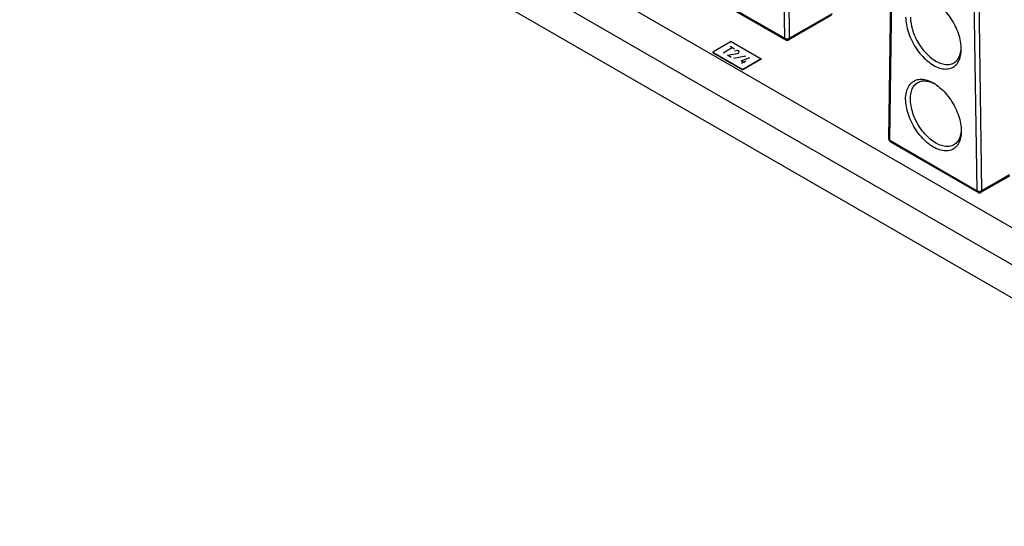
# Model space of a CAD drawing. Units: inches. Extents: x 0 to 22, y 0 to 17.
# Drawn here: x 16.2 to 17.2, y 12.8 to 13.3 of the extents above; entities that cross this region are included whole.
import ezdxf

# ---------------------------------------------------------------- set-up
doc = ezdxf.new("R2010")
doc.units = ezdxf.units.IN
doc.header["$LTSCALE"] = 1.21
doc.header["$MEASUREMENT"] = 0
doc.layers.get('0').update_dxf_attribs({"linetype": 'CONTINUOUS'})
doc.layers.add('DATUM_CURVE', color=7, linetype='CONTINUOUS')

msp = doc.modelspace()

# ---------------------------------------------------------------- linework, layer by layer
at = {"color": 7, "linetype": 'CONTINUOUS'}
for p, q in [((16.1744, 13.6782), (17.659, 12.821)), ((16.1571, 13.6483), (17.6418, 12.7912)), ((17.6418, 12.7555), (16.1571, 13.6126)), ((17.087, 13.17), (17.0903, 13.3887)), ((17.088, 13.1685), (17.0913, 13.3872)), ((16.9759, 13.2777), (16.9746, 13.3602)), ((16.9809, 13.2777), (16.9797, 13.3603)), ((17.1816, 13.1145), (17.1782, 13.3371)), ((17.1866, 13.1145), (17.1833, 13.3371)), ((16.9011, 13.3196), (16.9766, 13.276)), ((16.9022, 13.3202), (16.9759, 13.2777)), ((17.0257, 13.3023), (16.9802, 13.276)), ((17.0265, 13.304), (16.9809, 13.2777)), ((16.8986, 13.2628), (16.8986, 13.2624)), ((16.8986, 13.2624), (16.9307, 13.2439)), ((16.9506, 13.2554), (16.9307, 13.2439)), ((16.9506, 13.2558), (16.9506, 13.2554)), ((16.9307, 13.2443), (16.9307, 13.2439)), ((17.088, 13.1685), (17.1816, 13.1145)), ((17.0887, 13.1669), (17.1823, 13.1129)), ((17.216, 13.1303), (17.1859, 13.1129)), ((17.2161, 13.1315), (17.1866, 13.1145))]:
    msp.add_line(p, q, dxfattribs=at)
at = {"color": 3, "linetype": 'CONTINUOUS'}
for p, q in [((16.9185, 13.2743), (16.8986, 13.2628)), ((16.9185, 13.2743), (16.9506, 13.2558)), ((16.8986, 13.2628), (16.9307, 13.2443)), ((16.9506, 13.2558), (16.9307, 13.2443))]:
    msp.add_line(p, q, dxfattribs=at)
at = {"color": 7, "linetype": 'CONTINUOUS'}
for points, start_tangent, end_tangent in [([(17.1645, 13.2661), (17.1638, 13.2741), (17.1616, 13.2827), (17.158, 13.2912), (17.1533, 13.2994), (17.1477, 13.3067), (17.1414, 13.3129), (17.1348, 13.3176)], (0, 0.061761), (-0.053578, 0.030938)), ([(17.105, 13.3004), (17.1058, 13.2923), (17.108, 13.2838), (17.1115, 13.2752), (17.1162, 13.2671), (17.1219, 13.2597), (17.1282, 13.2536), (17.1348, 13.2489), (17.1414, 13.2459), (17.1477, 13.2448), (17.1533, 13.2457), (17.158, 13.2484), (17.1616, 13.2529), (17.1638, 13.2589), (17.1645, 13.2661)], (0, -0.105855), (0, 0.105855)), ([(17.1101, 13.3004), (17.1108, 13.293), (17.1128, 13.2852), (17.116, 13.2774), (17.1203, 13.2699), (17.1255, 13.2632), (17.1313, 13.2576), (17.1373, 13.2533), (17.1434, 13.2506), (17.1491, 13.2496), (17.1543, 13.2503), (17.1565, 13.2514)], (0, -0.076675), (0.066853, 0.038597)), ([(16.9766, 13.276), (16.976, 13.2767), (16.9759, 13.2777)], (-0.001615, 0.000932), (0, 0.001862)), ([(16.9759, 13.2777), (16.9768, 13.2773), (16.9778, 13.2771), (16.9789, 13.2771), (16.98, 13.2773), (16.9809, 13.2777)], (0.004582, -0.002553), (0.004542, 0.002623)), ([(16.9766, 13.276), (16.9768, 13.2759), (16.9778, 13.2756), (16.9789, 13.2756), (16.98, 13.2759), (16.9802, 13.276)], (0.003248, -0.001878), (0.003249, 0.001879)), ([(16.9802, 13.276), (16.9805, 13.2762), (16.9808, 13.2769), (16.9809, 13.2777)], (0.001684, 0.000976), (-0.000029, 0.00192)), ([(17.1565, 13.2514), (17.1586, 13.2528), (17.1618, 13.2569), (17.1638, 13.2624), (17.1644, 13.2661)], (0.015053, 0.00869), (0.00149, 0.017236)), ([(17.1644, 13.2661), (17.1645, 13.2676)], (0.000132, 0.001521), (0.00006, 0.001525)), ([(17.105, 13.2127), (17.1058, 13.2199), (17.108, 13.2259), (17.1115, 13.2304), (17.1162, 13.2331), (17.1219, 13.2339), (17.1282, 13.2329), (17.1348, 13.2299)], (0, 0.044093), (0.038251, -0.022088)), ([(17.1181, 13.2303), (17.1203, 13.2314), (17.1255, 13.2321), (17.1313, 13.2311), (17.1347, 13.2298)], (0.015054, 0.008691), (0.015671, -0.007328)), ([(17.1101, 13.2127), (17.1108, 13.2193), (17.1128, 13.2248), (17.116, 13.2289), (17.1181, 13.2303)], (0, 0.02017), (0.017586, 0.010153)), ([(17.1347, 13.2298), (17.1361, 13.2291)], (0.001383, -0.000647), (0.001351, -0.000711)), ([(17.1348, 13.2299), (17.1414, 13.2252), (17.1477, 13.219), (17.1533, 13.2117), (17.158, 13.2035), (17.1616, 13.195), (17.1638, 13.1865), (17.1645, 13.1784)], (0.053578, -0.030938), (0, -0.061761)), ([(17.1645, 13.1784), (17.1638, 13.1712), (17.1616, 13.1652), (17.158, 13.1607), (17.1533, 13.158), (17.1477, 13.1572), (17.1414, 13.1583), (17.1348, 13.1612), (17.1282, 13.1659), (17.1219, 13.1721), (17.1162, 13.1794), (17.1115, 13.1876), (17.108, 13.1961), (17.1058, 13.2047), (17.105, 13.2127)], (0, -0.105855), (0, 0.105855)), ([(17.1565, 13.1637), (17.1543, 13.1627), (17.1491, 13.1619), (17.1434, 13.1629), (17.1373, 13.1656), (17.1313, 13.1699), (17.1255, 13.1755), (17.1203, 13.1823), (17.116, 13.1897), (17.1128, 13.1975), (17.1108, 13.2053), (17.1101, 13.2127)], (-0.066853, -0.038597), (0, 0.076675)), ([(17.1645, 13.1799), (17.1644, 13.1784)], (-0.00006, -0.001525), (-0.000132, -0.001521)), ([(17.087, 13.17), (17.0871, 13.1689)], (-0.000017, -0.001113), (0.000327, -0.00107)), ([(17.087, 13.17), (17.087, 13.1697), (17.087, 13.1697)], (-0.000005, -0.000367), (0.000097, -0.000352)), ([(17.087, 13.1697), (17.0873, 13.169), (17.088, 13.1685)], (0.000415, -0.001508), (0.001334, -0.000797)), ([(17.0871, 13.1689), (17.0876, 13.1679)], (0.000334, -0.001091), (0.000658, -0.00093)), ([(17.088, 13.1685), (17.0882, 13.1675), (17.0887, 13.1669)], (0, -0.001862), (0.001615, -0.000932)), ([(17.1644, 13.1784), (17.1638, 13.1747), (17.1618, 13.1692), (17.1586, 13.1652), (17.1565, 13.1637)], (-0.00149, -0.017236), (-0.015053, -0.00869)), ([(17.0876, 13.1679), (17.0884, 13.1671), (17.0887, 13.1669)], (0.000893, -0.001262), (0.001339, -0.000772)), ([(17.1823, 13.1129), (17.1817, 13.1135), (17.1816, 13.1145)], (-0.001615, 0.000932), (0, 0.001862)), ([(17.1816, 13.1145), (17.1825, 13.1141), (17.1835, 13.1139), (17.1846, 13.114), (17.1857, 13.1142), (17.1866, 13.1145)], (0.004582, -0.002553), (0.004542, 0.002623)), ([(17.1823, 13.1129), (17.1825, 13.1128), (17.1835, 13.1124), (17.1846, 13.1124), (17.1857, 13.1128), (17.1859, 13.1129)], (0.003248, -0.001878), (0.003249, 0.001879)), ([(17.1859, 13.1129), (17.1861, 13.1131), (17.1865, 13.1137), (17.1866, 13.1145)], (0.001684, 0.000976), (-0.000029, 0.00192))]:
    msp.add_spline(points, degree=3, dxfattribs=dict(at, start_tangent=start_tangent, end_tangent=end_tangent))
at = {"layer": 'DATUM_CURVE', "color": 2, "linetype": 'CONTINUOUS'}
for p, q in [((16.9099, 13.2622), (16.9195, 13.2678)), ((16.9172, 13.2691), (16.9218, 13.2665)), ((16.9252, 13.2645), (16.922, 13.264)), ((16.9269, 13.2635), (16.9252, 13.2645)), ((16.9267, 13.2621), (16.9269, 13.2635)), ((16.9144, 13.2596), (16.9253, 13.2613)), ((16.9184, 13.2573), (16.9144, 13.2596)), ((16.934, 13.2584), (16.921, 13.2561)), ((16.9253, 13.2613), (16.9267, 13.2621)), ((16.9289, 13.2536), (16.9382, 13.257)), ((16.9329, 13.2513), (16.9289, 13.2536)), ((16.9295, 13.2509), (16.9343, 13.2537))]:
    msp.add_line(p, q, dxfattribs=at)

doc.saveas('drawing.dxf')
